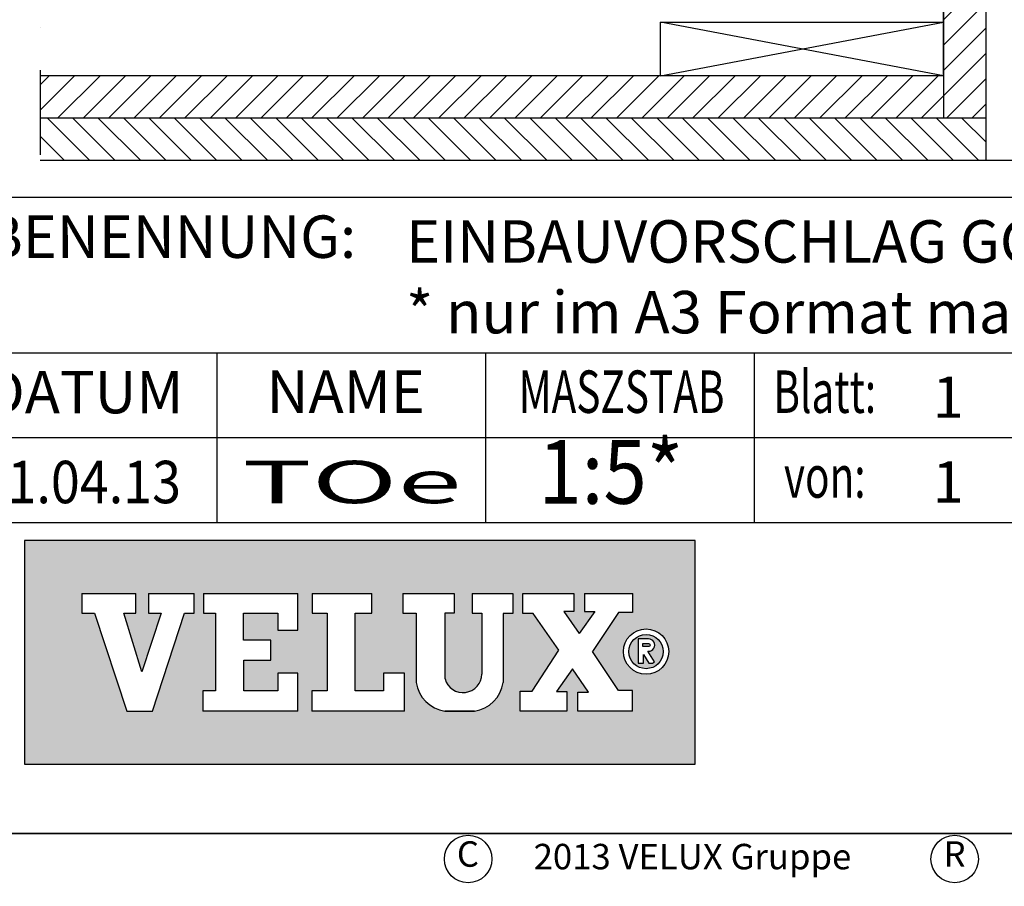
# Model space of a CAD drawing. Extents: x 200 to 5548, y -28 to 1437.
# Drawn here: x 1990 to 2338, y -19 to 288 of the extents above; entities that cross this region are included whole.
import ezdxf
from ezdxf.enums import TextEntityAlignment as Align

# ---------------------------------------------------------------- set-up
doc = ezdxf.new("R2010")
doc.units = 0
doc.header["$LTSCALE"] = 60
doc.linetypes.add('DASHDOT', pattern=[1, 0.5, -0.25, 0, -0.25])
doc.layers.get('0').update_dxf_attribs({"linetype": 'CONTINUOUS'})
for name, color, linetype in [('0VEL_TXT-DIM', 1, 'CONTINUOUS'), ('ROT', 1, 'CONTINUOUS'), ('VELUX_GELB', 2, 'CONTINUOUS'), ('VELUX_GRÜN', 3, 'CONTINUOUS'), ('VELUX_MAGENTA_MITTEL', 6, 'DASHDOT'), ('VELUX_ROT', 1, 'CONTINUOUS'), ('VELUX_TEXT', 3, 'CONTINUOUS'), ('VELUX_WEIß', 7, 'CONTINUOUS')]:
    doc.layers.add(name, color=color, linetype=linetype)
doc.styles.add('STIL_NEU', font='simplex.shx')
pattern_1 = [(45, (-1535.677, -488.4446), (-4.419417, 4.419417), []), (135, (-1535.677, -488.4446), (-4.419417, -4.419417), [])]

# ---------------------------------------------------------------- blocks, each defined once
blk = doc.blocks.new('VELUX_LOGO_2000')
at = {"layer": 'ROT'}
h = blk.add_hatch(color=256, dxfattribs=at)
h.paths.add_polyline_path([(7.12, 43.23), (-127.67, 43.23), (-127.67, -1.7), (7.12, -1.7)])
h.paths.add_polyline_path([(-43.17, 8.96, -0.333189), (-48.95, 14.74), (-48.95, 28.66), (-51.63, 28.66), (-51.63, 32.63), (-41.34, 32.63), (-41.34, 28.66), (-43.17, 28.66), (-43.17, 15.43, 0.86237), (-35.75, 16.4), (-35.75, 28.66), (-37.72, 28.66), (-37.72, 32.63), (-29.55, 32.63), (-29.55, 28.57), (-31.49, 28.57), (-31.49, 14.74, -0.33546), (-37.27, 8.96)], flags=16)
h.paths.add_polyline_path([(-51.33, 8.96), (-69.92, 8.96), (-69.92, 13.01), (-66.86, 13.01), (-66.86, 28.66), (-69.88, 28.66), (-69.88, 32.63), (-57.89, 32.63), (-57.89, 28.66), (-61.19, 28.66), (-61.19, 13.01), (-55.53, 13.01), (-55.53, 16.57), (-51.33, 16.57)], flags=16)
h.paths.add_polyline_path([(-28.08, 8.96), (-28.08, 12.97), (-25.68, 12.97), (-20.33, 21.22), (-25.47, 28.57), (-27.56, 28.57), (-27.56, 32.63), (-17.26, 32.63), (-17.26, 28.98), (-19.31, 28.98), (-16.19, 24.58), (-13.07, 28.98), (-15.12, 28.98), (-15.12, 32.63), (-5.48, 32.63), (-5.48, 28.8), (-8.33, 28.8), (-13.54, 20.94), (-8.33, 13.08), (-5.48, 13.08), (-5.48, 8.96), (-16.48, 8.96), (-16.48, 12.77), (-14.33, 12.77), (-17.53, 17.48), (-20.8, 12.9), (-18.69, 12.9), (-18.69, 8.96)], flags=16)
h.paths.add_polyline_path([(-72.7, 8.96), (-91.84, 8.96), (-91.84, 13.01), (-89.24, 13.01), (-89.24, 28.66), (-91.66, 28.66), (-91.66, 32.63), (-72.7, 32.63), (-72.7, 25.26), (-76.72, 25.26), (-76.72, 28.66), (-83.64, 28.66), (-83.64, 23.19), (-78.13, 23.19), (-78.13, 19.18), (-83.6, 19.18), (-83.6, 13.01), (-76.73, 13.01), (-76.73, 16.57), (-72.7, 16.57)], flags=16)
h.paths.add_polyline_path([(-7.32, 20.93, -1), (1.79, 20.93, -1)], flags=16)
h.paths.add_polyline_path([(-6.2, 20.93, -1), (0.67, 20.93, -1)], flags=0)
h.paths.add_polyline_path([(-4.37, 18.6), (-4.37, 23.46), (-2.29, 23.46, -1.04246), (-2.29, 21.01), (-2.44, 21.01), (-1.09, 18.89, -0.045057), (-1.5, 18.6), (-2.19, 18.6), (-3.29, 20.34), (-3.29, 18.6)], flags=0)
h.paths.add_polyline_path([(-3.45, 21.93), (-3.45, 22.53), (-2.26, 22.53, -1.08395), (-2.28, 21.93)], flags=0)
h.paths.add_polyline_path([(-93.53, 28.66), (-95.51, 28.66), (-101.95, 8.96), (-107.09, 8.96), (-113.59, 28.66), (-116.12, 28.66), (-116.12, 32.63), (-105.3, 32.63), (-105.3, 28.66), (-107.66, 28.66), (-104.05, 16.87), (-100.18, 28.66), (-102.71, 28.66), (-102.71, 32.63), (-93.53, 32.63)], flags=16)
for p, q in [((-116.12, 32.63), (-105.3, 32.63)), ((-116.12, 32.63), (-116.12, 28.66)), ((-105.3, 28.66), (-105.3, 32.63)), ((-102.71, 32.63), (-102.71, 28.66)), ((-102.71, 32.63), (-93.53, 32.63)), ((-93.53, 28.66), (-93.53, 32.63)), ((-91.66, 32.63), (-91.66, 28.66)), ((-91.66, 32.63), (-72.7, 32.63)), ((-72.7, 25.26), (-72.7, 32.63)), ((-69.88, 32.63), (-69.88, 28.66)), ((-69.88, 32.63), (-57.89, 32.63)), ((-57.89, 28.66), (-57.89, 32.63)), ((-51.63, 32.63), (-51.63, 28.66)), ((-51.63, 32.63), (-41.34, 32.63)), ((-41.34, 32.63), (-41.34, 28.66)), ((-37.72, 32.63), (-37.72, 28.66)), ((-37.72, 32.63), (-29.55, 32.63)), ((-29.55, 32.63), (-29.55, 28.57)), ((-27.56, 28.57), (-27.56, 32.63)), ((-27.56, 32.63), (-17.26, 32.63)), ((-17.26, 32.63), (-17.26, 28.98)), ((-15.12, 32.63), (-15.12, 28.98)), ((-15.12, 32.63), (-5.45, 32.63)), ((-5.48, 32.63), (-5.48, 28.8)), ((-116.12, 28.66), (-113.59, 28.66)), ((-113.59, 28.66), (-107.09, 8.96)), ((-104.05, 16.87), (-107.66, 28.66)), ((-107.66, 28.66), (-105.3, 28.66)), ((-100.18, 28.66), (-104.05, 16.87)), ((-102.71, 28.66), (-100.18, 28.66)), ((-101.95, 8.96), (-95.51, 28.66)), ((-95.51, 28.66), (-93.53, 28.66)), ((-91.66, 28.66), (-89.24, 28.66)), ((-89.24, 28.66), (-89.24, 13.01)), ((-83.64, 23.19), (-83.64, 28.66)), ((-83.64, 28.66), (-76.72, 28.66)), ((-76.72, 28.66), (-76.72, 25.26)), ((-69.88, 28.66), (-66.86, 28.66)), ((-66.86, 28.66), (-66.86, 13.01)), ((-61.19, 13.01), (-61.19, 28.66)), ((-61.19, 28.66), (-57.89, 28.66)), ((-51.63, 28.66), (-48.95, 28.66)), ((-48.95, 28.66), (-48.95, 14.74)), ((-41.34, 28.66), (-43.17, 28.66)), ((-43.17, 28.66), (-43.17, 15.43)), ((-37.72, 28.66), (-35.75, 28.66)), ((-35.75, 28.66), (-35.75, 16.4)), ((-29.55, 28.57), (-31.49, 28.57)), ((-31.49, 28.57), (-31.49, 14.74)), ((-25.47, 28.57), (-27.56, 28.57)), ((-20.33, 21.22), (-25.47, 28.57)), ((-17.26, 28.98), (-19.31, 28.98)), ((-19.31, 28.98), (-16.19, 24.58)), ((-13.07, 28.98), (-16.19, 24.58)), ((-15.12, 28.98), (-13.07, 28.98)), ((-8.33, 28.8), (-13.54, 20.94)), ((-5.48, 28.8), (-8.33, 28.8)), ((-76.72, 25.26), (-72.7, 25.26)), ((-78.13, 23.19), (-83.64, 23.19)), ((-78.13, 19.18), (-78.13, 23.19)), ((-25.68, 12.97), (-20.33, 21.22)), ((-8.33, 13.08), (-13.54, 20.94)), ((-83.6, 13.01), (-83.6, 19.18)), ((-83.6, 19.18), (-78.13, 19.18)), ((-72.7, 16.57), (-76.73, 16.57)), ((-76.73, 16.57), (-76.73, 13.01)), ((-72.7, 8.96), (-72.7, 16.57)), ((-51.33, 16.57), (-55.53, 16.57)), ((-55.53, 16.57), (-55.53, 13.01)), ((-51.33, 8.96), (-51.33, 16.57)), ((-17.53, 17.48), (-20.8, 12.9)), ((-14.33, 12.77), (-17.53, 17.48)), ((-89.24, 13.01), (-91.84, 13.01)), ((-91.84, 13.01), (-91.84, 8.96)), ((-76.73, 13.01), (-83.6, 13.01)), ((-66.86, 13.01), (-69.92, 13.01)), ((-69.92, 13.01), (-69.92, 8.96)), ((-55.53, 13.01), (-61.19, 13.01)), ((-28.08, 8.96), (-28.08, 12.97)), ((-28.08, 12.97), (-25.68, 12.97)), ((-20.8, 12.9), (-18.69, 12.9)), ((-18.69, 12.9), (-18.69, 8.96)), ((-16.48, 8.96), (-16.48, 12.77)), ((-16.48, 12.77), (-14.33, 12.77)), ((-5.48, 13.08), (-8.33, 13.08)), ((-5.48, 8.96), (-5.48, 13.08)), ((-107.09, 8.96), (-101.95, 8.96)), ((-72.7, 8.96), (-91.84, 8.96)), ((-51.33, 8.96), (-69.92, 8.96)), ((-43.17, 8.96), (-37.27, 8.96)), ((-37.27, 8.96), (-43.17, 8.96)), ((-18.69, 8.96), (-28.08, 8.96)), ((-5.48, 8.96), (-16.48, 8.96))]:
    blk.add_line(p, q, dxfattribs=at)
blk.add_lwpolyline([(-127.67, -1.7), (7.12, -1.7), (7.12, 43.23), (-127.67, 43.23)], close=True, dxfattribs=at)
for points in [[(-1.09, 18.89), (-2.44, 21.01), (-2.29, 21.01, 1.04246), (-2.29, 23.46), (-4.37, 23.46), (-4.37, 18.6), (-3.29, 18.6), (-3.29, 20.34), (-2.19, 18.6), (-1.5, 18.6)], [(-2.26, 21.93), (-3.45, 21.93), (-3.45, 22.53), (-2.26, 22.53, -1.059645), (-2.26, 21.93)]]:
    blk.add_lwpolyline(points, format="xyb", dxfattribs=at)
for radius in [4.55, 3.44]:
    blk.add_circle((-2.77, 20.93), radius, dxfattribs=at)
for centre, radius, start, end in [((-2.87, 20.98), 2.74, 299.9902, 310.3095), ((-39.53, 16.47), 3.78, 195.907, 359.001), ((-42.21, 15.71), 6.81, 188.145, 261.855), ((-38.2, 15.67), 6.78, 277.9109, 352.0891)]:
    blk.add_arc(centre, radius, start, end, dxfattribs=at)
blk = doc.blocks.new('KOPF_STANDARD_0899')
at = {"layer": 'VELUX_ROT'}
for p, q in [((-925, 225), (0, 225)), ((-925, 170), (0, 170)), ((-925, 110), (-545, 110)), ((0, 0), (-925, 0))]:
    blk.add_line(p, q, dxfattribs=at)
at = {"layer": 'VELUX_TEXT'}
for centre in [(-741.13, -9.03), (-569.09, -9.03)]:
    blk.add_circle(centre, 8.4, dxfattribs=at)
at = {"layer": 'VELUX_WEIß'}
for p, q in [((-830, 170), (-830, 110)), ((-735, 170), (-735, 110)), ((-640, 170), (-640, 110)), ((-925, 140), (0, 140))]:
    blk.add_line(p, q, dxfattribs=at)
at = {"xscale": 1.759999999999764, "yscale": 1.759999999999764, "zscale": 1.759999999999764}
blk.add_blockref('VELUX_LOGO_2000', (-673.33, 27.5), dxfattribs=at)
at = {"layer": 'VELUX_TEXT', "style": 'STIL_NEU'}
for s, height, p in [('BENENNUNG:', 15, (-846.36, 209.12)), ('NAME', 15, (-784.41, 154.3)), ('DATUM', 15, (-876.88, 154.16)), ('C', 9, (-741.19, -8.43)), ('R', 9, (-569.14, -8.43)), ('2013 VELUX Gruppe', 9, (-661.81, -9.34))]:
    blk.add_text(s, height=height, dxfattribs=at).set_placement(p, align=Align.MIDDLE)
at = {"layer": 'VELUX_TEXT', "style": 'STIL_NEU', "width": 0.7}
for s, p in [('MASZSTAB', (-686.86, 154.3)), ('Blatt:', (-615.04, 154.3)), ('von:', (-615.04, 124.3))]:
    blk.add_text(s, height=15, dxfattribs=at).set_placement(p, align=Align.MIDDLE)
at = {"layer": 'VELUX_TEXT', "style": 'STIL_NEU', "flags": 4}
for tag, p, height in [('BENENNUNG1', (-763.05, 201.88), 15), ('BENENNUNG2', (-763.05, 176.88), 15), ('DATEI', (-458.04, 116.8), 15), ('ÄNDERUNG1', (-478.66, 94.99), 10), ('ÄNDERUNG2', (-478.66, 74.99), 10), ('ÄNDERUNG3', (-478.66, 54.99), 10)]:
    blk.add_attdef(tag, p, '', height=height, dxfattribs=at)
for tag, p in [('BLATT', (-571.4, 154.3)), ('VON', (-571.4, 124.3))]:
    blk.add_attdef(tag, text='', height=14.58, dxfattribs=at).set_placement(p, align=Align.MIDDLE_CENTER)
at = {"layer": 'VELUX_TEXT', "style": 'STIL_NEU', "width": 1.1, "flags": 4}
blk.add_attdef('NUMMER', (-365.48, 147.15), '', height=14.58, dxfattribs=at)
at = {"layer": 'VELUX_TEXT', "style": 'STIL_NEU', "width": 0.9, "flags": 4}
blk.add_attdef('MASZSTAB', text='', height=22.5, dxfattribs=at).set_placement((-690.69, 124.95), align=Align.MIDDLE)
at = {"layer": 'VELUX_TEXT', "style": 'STIL_NEU', "flags": 4}
for tag, width, p in [('GEZDAT', 0.9, (-878.43, 116.8)), ('GEZNAME', 2, (-782.2, 116.8))]:
    blk.add_attdef(tag, text='', height=15, dxfattribs=dict(at, width=width)).set_placement(p, align=Align.CENTER)
for tag, p in [('DATUM1', (-48.43, 94.99)), ('DATUM2', (-48.43, 74.99)), ('DATUM3', (-48.43, 54.99))]:
    blk.add_attdef(tag, text='', height=10, dxfattribs=at).set_placement(p, align=Align.CENTER)
blk = doc.blocks.new('Sparrendach_oben')
at = {"layer": 'VELUX_GRÜN'}
h = blk.add_hatch(dxfattribs=at)
h.set_pattern_fill('ANSI37', color=256, scale=50, angle=45, style=0)
h.set_pattern_definition([(90, (-744.946, -860.107), (-6.25, 1e-15), []), (180, (-744.946, -860.107), (-1e-15, -6.25), [])])
h.paths.add_polyline_path([(222.85, 420.77), (223.73, 419.14, 0.414214), (226.54, 418.85), (226.63, 418.93)])
h.paths.add_polyline_path([(234.74, 425.51, 0.193812), (235.46, 426.82), (237.22, 442.59), (221.06, 451.1), (210.94, 442.88), (222.85, 420.77), (226.63, 418.93)])
h.paths.add_polyline_path([(261.3, 455.92, -0.435266), (265.78, 459.69), (274.54, 458.61, 0.198786), (276.01, 459.05), (280.61, 462.79, 0.131161), (281.21, 463.63), (290.65, 488.77, -0.131161), (293.08, 492.11), (314.96, 509.89), (293.4, 509.89), (221.06, 451.1), (237.22, 442.59, -0.443799), (242.08, 445.99), (254.92, 442.9, 0.230596), (256.62, 443.3), (260.14, 446.16, 0.212465), (260.88, 447.61)])
h.paths.add_polyline_path([(-728.79, 509.55), (-535.26, 509.55), (-535.26, 527.83), (-728.79, 527.83)], flags=9)
h.paths.add_polyline_path([(187.04, -856), (316.37, -856), (316.37, -844), (187.04, -844)], flags=9)
h.paths.add_polyline_path([(817.99, -858.79), (1108.66, -858.79), (1108.66, -842.79), (817.99, -842.79)], flags=9)
blk = doc.blocks.new('Sparrendach_links')
at = {"layer": 'VELUX_GRÜN'}
h = blk.add_hatch(dxfattribs=at)
h.set_pattern_fill('ANSI31', color=256, scale=50, style=0)
h.set_pattern_definition([(135, (1535.677, -488.4446), (4.419417, 4.419417), [])])
h.paths.add_polyline_path([(-56.84, 26), (-56.84, 1), (-156.84, 1), (-334.32, 1), (-334.32, 26)])
h.paths.add_polyline_path([(1519.52, 881.21), (1327.9, 881.21), (1327.9, 899.5), (1519.52, 899.5)], flags=9)
h.paths.add_polyline_path([(603.69, -484.33), (474.36, -484.33), (474.36, -472.33), (603.69, -472.33)], flags=9)
h.paths.add_polyline_path([(-27.26, -487.13), (-317.93, -487.13), (-317.93, -471.13), (-27.26, -471.13)], flags=9)
h = blk.add_hatch(dxfattribs=at)
h.set_pattern_fill('ANSI31', color=256, scale=2, style=0)
h.set_pattern_definition([(45, (-1291.884, -537.009), (-4.490128, 4.490128), [])])
h.paths.add_polyline_path([(0, 0), (0, 10.45), (-12.5, 10.45), (-12.5, 5), (-15, 2.5), (-15, -284), (0, -284)])
h = blk.add_hatch(dxfattribs=at)
h.set_pattern_fill('ANSI31', color=256, scale=2, style=0)
h.set_pattern_definition([(45, (-1311.884, -557.009), (-4.490128, 4.490128), [])])
h.paths.add_polyline_path([(-334.32, -269), (-334.32, -284), (-15, -284), (-15, -269)])
h = blk.add_hatch(dxfattribs=at)
h.set_pattern_fill('ANSI31', color=256, scale=2, angle=90, style=0)
h.set_pattern_definition([(135, (-1311.884, -557.009), (-4.490128, -4.490128), [])])
h.paths.add_polyline_path([(0, -299), (0, -284), (-334.32, -284), (-334.32, -299)])
at = {"layer": 'VELUX_GELB'}
for p, q in [((-15, 2.5), (-15, -284)), ((0, 0), (0, -299)), ((-15, -269), (-334.32, -269)), ((0, -284), (-334.32, -284)), ((0, -299), (-334.32, -299)), ((106.9, -299), (0, -299))]:
    blk.add_line(p, q, dxfattribs=at)
at = {"layer": 'VELUX_MAGENTA_MITTEL', "linetype": 'DASHDOT'}
blk.add_line((-334.32, 153.68), (-334.32, -305.99), dxfattribs=at)
at = {"layer": 'VELUX_WEIß'}
for p, q in [((-15, -269), (-15, -162)), ((-15, -269), (-115, -250.03)), ((-115, -269), (-15, -250.03))]:
    blk.add_line(p, q, dxfattribs=at)
blk.add_lwpolyline([(-115, -250.03), (-15, -250.03), (-15, -269), (-115, -269)], close=True, dxfattribs=at)
blk = doc.blocks.new('Sparrendach_rechts')
at = {"layer": 'VELUX_GRÜN'}
h = blk.add_hatch(dxfattribs=at)
h.set_pattern_fill('ANSI37', color=256, scale=50, style=0)
h.set_pattern_definition(pattern_1)
h.paths.add_polyline_path([(219.36, 120.66, -0.021055), (222.63, 118), (308.49, 118, 0.404795), (309.49, 118.97, -0.140833), (314.58, 134.74, -0.249726), (315.41, 135.18), (323.5, 135.18, 0.379581), (324.49, 136.06), (325.6, 145.31, -0.379581), (326.59, 146.19), (333.64, 146.19, -0.190717), (334.32, 145.92), (334.32, 158.67, 0.292319), (300.4, 130.4, -0.326863), (298.49, 129), (230.47, 129, -0.326863), (228.56, 130.4, 0.731925), (150.4, 130.4, -0.326863), (148.49, 129), (88.84, 129, -0.320099), (86.95, 130.35), (86, 118), (156.33, 118, -0.021055), (159.6, 120.66, -0.91508)])
h.paths.add_polyline_path([(-1519.52, 881.21), (-1327.9, 881.21), (-1327.9, 899.5), (-1519.52, 899.5)], flags=9)
h.paths.add_polyline_path([(-603.69, -484.33), (-474.36, -484.33), (-474.36, -472.33), (-603.69, -472.33)], flags=9)
h.paths.add_polyline_path([(27.26, -487.13), (317.93, -487.13), (317.93, -471.13), (27.26, -471.13)], flags=9)
h = blk.add_hatch(dxfattribs=at)
h.set_pattern_fill('ANSI37', color=256, scale=50, style=0)
h.set_pattern_definition(pattern_1)
h.paths.add_polyline_path([(334.32, 144.83), (334.13, 145.17, 0.267949), (333.26, 145.67), (326.97, 145.67, 0.414214), (325.97, 144.67), (325.97, 133.04, 0.408482), (326.96, 132.04, -0.037051), (334.32, 131.34)])
h.paths.add_polyline_path([(-1519.52, 881.21), (-1327.9, 881.21), (-1327.9, 899.5), (-1519.52, 899.5)], flags=9)
h.paths.add_polyline_path([(-603.69, -484.33), (-474.36, -484.33), (-474.36, -472.33), (-603.69, -472.33)], flags=9)
h.paths.add_polyline_path([(27.26, -487.13), (317.93, -487.13), (317.93, -471.13), (27.26, -471.13)], flags=9)
h = blk.add_hatch(dxfattribs=at)
h.set_pattern_fill('ANSI31', color=256, scale=50, style=0)
h.set_pattern_definition([(45, (-1535.677, -488.4446), (-4.419417, 4.419417), [])])
h.paths.add_polyline_path([(56.84, 26), (56.84, 1), (156.84, 1), (334.32, 1), (334.32, 26)])
h.paths.add_polyline_path([(-1519.52, 881.21), (-1327.9, 881.21), (-1327.9, 899.5), (-1519.52, 899.5)], flags=9)
h.paths.add_polyline_path([(-603.69, -484.33), (-474.36, -484.33), (-474.36, -472.33), (-603.69, -472.33)], flags=9)
h.paths.add_polyline_path([(27.26, -487.13), (317.93, -487.13), (317.93, -471.13), (27.26, -471.13)], flags=9)

msp = doc.modelspace()

# ---------------------------------------------------------------- linework, layer by layer
at = {"layer": 'VELUX_ROT'}
msp.add_lwpolyline([(1039.9, 0), (2889.9, 0), (2889.9, 1350), (1039.9, 1350)], close=True, dxfattribs=at)

# ---------------------------------------------------------------- block references
at = {"layer": '0VEL_TXT-DIM'}
ref = msp.add_blockref('KOPF_STANDARD_0899', (2889.9, 0), dxfattribs=at)
ref.add_attrib('BENENNUNG1', 'EINBAUVORSCHLAG GGL, GIL, EDW, ETW, BFX, LGI, BBX', (2126.86, 201.88), dxfattribs={"layer": 'VELUX_TEXT', "height": 15, "style": 'STIL_NEU', "flags": 4})
ref.add_attrib('BENENNUNG2', '* nur im A3 Format maßstäblich', (2126.86, 176.88), dxfattribs={"layer": 'VELUX_TEXT', "height": 15, "style": 'STIL_NEU', "flags": 4})
ref.add_attrib('GEZDAT', '01.04.13', dxfattribs={"layer": 'VELUX_TEXT', "height": 15, "style": 'STIL_NEU', "width": 0.9, "flags": 4}).set_placement((2011.48, 116.8), align=Align.CENTER)
ref.add_attrib('GEZNAME', 'TOe', dxfattribs={"layer": 'VELUX_TEXT', "height": 15, "style": 'STIL_NEU', "width": 2, "flags": 4}).set_placement((2107.7, 116.8), align=Align.CENTER)
ref.add_attrib('MASZSTAB', '1:5*', dxfattribs={"layer": 'VELUX_TEXT', "height": 22.5, "style": 'STIL_NEU', "width": 0.9, "flags": 4}).set_placement((2199.21, 124.95), align=Align.MIDDLE)
ref.add_attrib('BLATT', '1', dxfattribs={"layer": 'VELUX_TEXT', "height": 14.58, "style": 'STIL_NEU', "flags": 4}).set_placement((2318.51, 154.3), align=Align.MIDDLE_CENTER)
ref.add_attrib('VON', '1', dxfattribs={"layer": 'VELUX_TEXT', "height": 14.58, "style": 'STIL_NEU', "flags": 4}).set_placement((2318.51, 124.3), align=Align.MIDDLE_CENTER)
at = {"layer": 'VELUX_ROT'}
for name, p in [('Sparrendach_rechts', (2555.58, 537.01)), ('Sparrendach_links', (2331.79, 537.01)), ('Sparrendach_oben', (1764.85, 840.11))]:
    msp.add_blockref(name, p, dxfattribs=at)

doc.saveas('drawing.dxf')
